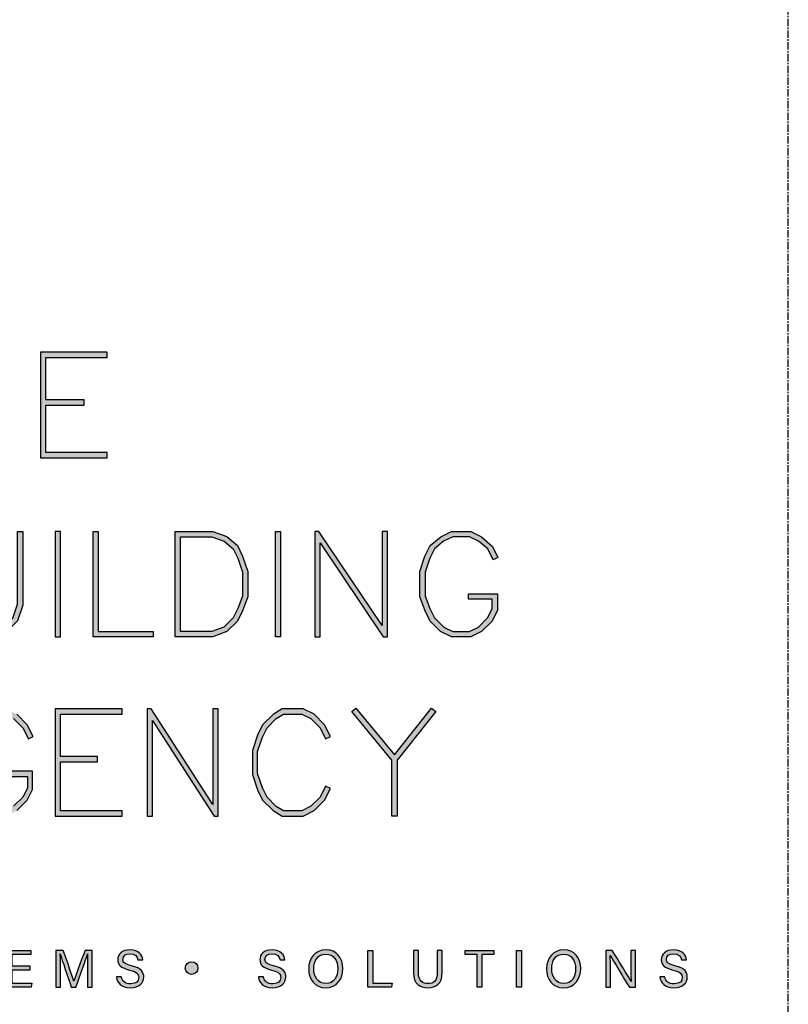
# Model space of a CAD drawing. Units: millimetres. Extents: x -8362 to 6509, y -3209 to 6379.
# Drawn here: x -819 to -753, y -3152 to -3068 of the extents above; entities that cross this region are included whole.
import ezdxf
from ezdxf.enums import TextEntityAlignment as Align

# ---------------------------------------------------------------- set-up
doc = ezdxf.new("R2010")
doc.units = ezdxf.units.MM
doc.linetypes.add('CENTER', pattern=[2, 1.25, -0.25, 0.25, -0.25])
doc.layers.get('0').update_dxf_attribs({"linetype": 'CONTINUOUS'})
doc.layers.add('0-Defpoints', color=7, linetype='CONTINUOUS', plot=False)
doc.layers.add('_Building Agency Blue', color=7, linetype='CONTINUOUS', true_color=0x005d96)
doc.styles.add('ALICLAD Text', font='arial.ttf', dxfattribs={"height": 1.6})

# ---------------------------------------------------------------- blocks, each defined once
blk = doc.blocks.new('Building Agency - LogoBig2')
at = {"layer": '_Building Agency Blue'}
h = blk.add_hatch(color=256, dxfattribs=at)
h.dxf.hatch_style = 1
h.paths.add_polyline_path([(65.168, 50.723), (62.98, 50.723), (62.98, 53.127), (66.473, 53.127), (66.473, 53.427), (62.68, 53.427), (62.68, 47.44), (66.473, 47.44), (66.473, 47.74), (62.98, 47.74), (62.98, 50.423), (65.168, 50.423)])
h = blk.add_hatch(color=256, dxfattribs=at)
h.dxf.hatch_style = 1
h.paths.add_polyline_path([(57.852, 43.264), (57.852, 39.129), (58.113, 38.347), (58.624, 37.835), (59.314, 37.576), (59.822, 37.576), (60.605, 37.837), (61.114, 38.347), (61.375, 39.129), (61.375, 43.264), (61.675, 43.264), (61.675, 39.08), (61.376, 38.185), (60.767, 37.575), (59.871, 37.276), (59.26, 37.276), (58.458, 37.577), (57.851, 38.185), (57.552, 39.08), (57.552, 43.264)])
h = blk.add_hatch(color=256, dxfattribs=at)
h.dxf.hatch_style = 1
h.paths.add_polyline_path([(63.519, 43.264), (63.519, 37.276), (63.819, 37.276), (63.819, 43.264)])
h = blk.add_hatch(color=256, dxfattribs=at)
h.dxf.hatch_style = 1
h.paths.add_polyline_path([(69.077, 37.276), (65.664, 37.276), (65.664, 43.264), (65.964, 43.264), (65.964, 37.576), (69.077, 37.576)])
h = blk.add_hatch(color=256, dxfattribs=at)
h.dxf.hatch_style = 1
h.paths.add_polyline_path([(70.326, 37.276), (70.326, 43.264), (72.461, 43.264), (73.256, 42.966), (73.86, 42.463), (74.158, 41.866), (74.449, 40.994), (74.449, 39.544), (74.157, 38.765), (73.863, 38.177), (73.263, 37.577), (72.461, 37.276)])
h.paths.add_polyline_path([(70.626, 37.576), (70.626, 42.964), (72.407, 42.964), (73.104, 42.703), (73.619, 42.273), (73.88, 41.751), (74.149, 40.945), (74.149, 39.598), (73.881, 38.885), (73.616, 38.355), (73.097, 37.835), (72.407, 37.576)], flags=16)
h = blk.add_hatch(color=256, dxfattribs=at)
h.dxf.hatch_style = 1
h.paths.add_polyline_path([(76.014, 37.276), (76.014, 43.264), (76.314, 43.264), (76.314, 37.276)])
h = blk.add_hatch(color=256, dxfattribs=at)
h.dxf.hatch_style = 1
h.paths.add_polyline_path([(78.251, 43.264), (78.251, 37.276), (78.551, 37.276), (78.551, 42.622), (82.144, 37.276), (82.374, 37.276), (82.374, 43.264), (82.074, 43.264), (82.074, 37.919), (78.481, 43.264)])
h = blk.add_hatch(color=256, dxfattribs=at)
h.dxf.hatch_style = 1
h.paths.add_polyline_path([(86.973, 39.421), (86.973, 39.721), (88.621, 39.721), (88.621, 38.79), (88.315, 38.177), (87.721, 37.583), (87.108, 37.276), (86.012, 37.276), (85.399, 37.583), (84.805, 38.177), (84.511, 38.765), (84.219, 39.544), (84.219, 40.994), (84.51, 41.866), (84.808, 42.463), (85.405, 42.961), (86.012, 43.264), (87.108, 43.264), (87.716, 42.96), (88.345, 42.416), (88.649, 41.786), (88.382, 41.652), (88.072, 42.273), (87.55, 42.708), (87.037, 42.964), (86.083, 42.964), (85.57, 42.708), (85.048, 42.273), (84.788, 41.751), (84.519, 40.945), (84.519, 39.598), (84.786, 38.885), (85.052, 38.355), (85.577, 37.829), (86.083, 37.576), (87.037, 37.576), (87.543, 37.829), (88.068, 38.355), (88.321, 38.861), (88.321, 39.421)])
h = blk.add_hatch(color=256, dxfattribs=at)
h.dxf.hatch_style = 1
h.paths.add_polyline_path([(60.586, 29.351), (61.934, 29.351), (61.934, 28.697), (61.681, 28.191), (61.156, 27.666), (60.65, 27.413), (59.602, 27.413), (59.103, 27.663), (58.668, 28.185), (58.4, 28.719), (58.132, 29.525), (58.132, 30.782), (58.4, 31.588), (58.668, 32.122), (59.103, 32.644), (59.602, 32.894), (60.65, 32.894), (61.156, 32.641), (61.681, 32.116), (61.995, 31.489), (62.263, 31.623), (61.928, 32.294), (61.334, 32.888), (60.721, 33.194), (59.531, 33.194), (58.912, 32.885), (58.415, 32.288), (58.123, 31.703), (57.832, 30.831), (57.832, 29.477), (58.123, 28.604), (58.415, 28.02), (58.912, 27.423), (59.531, 27.113), (60.721, 27.113), (61.334, 27.42), (61.928, 28.014), (62.234, 28.626), (62.234, 29.651), (60.586, 29.651)])
h = blk.add_hatch(color=256, dxfattribs=at)
h.dxf.hatch_style = 1
h.paths.add_polyline_path([(65.914, 30.19), (65.914, 30.49), (63.819, 30.49), (63.819, 32.894), (67.313, 32.894), (67.313, 33.194), (63.519, 33.194), (63.519, 27.113), (67.313, 27.113), (67.313, 27.413), (63.819, 27.413), (63.819, 30.19)])
h = blk.add_hatch(color=256, dxfattribs=at)
h.dxf.hatch_style = 1
h.paths.add_polyline_path([(68.741, 33.194), (68.741, 27.113), (69.041, 27.113), (69.041, 32.535), (72.539, 27.113), (72.771, 27.113), (72.771, 33.194), (72.471, 33.194), (72.471, 27.772), (68.973, 33.194)])
h = blk.add_hatch(color=256, dxfattribs=at)
h.dxf.hatch_style = 1
h.paths.add_polyline_path([(79.14, 28.684), (78.871, 28.818), (78.558, 28.191), (78.033, 27.666), (77.527, 27.413), (76.485, 27.413), (76.07, 27.662), (75.541, 28.191), (75.277, 28.719), (75.008, 29.525), (75.008, 30.782), (75.277, 31.588), (75.541, 32.116), (76.07, 32.645), (76.485, 32.894), (77.527, 32.894), (78.033, 32.641), (78.561, 32.114), (78.871, 31.489), (79.14, 31.623), (78.804, 32.294), (78.211, 32.888), (77.598, 33.194), (76.402, 33.194), (75.884, 32.884), (75.294, 32.294), (74.999, 31.703), (74.708, 30.831), (74.708, 29.477), (74.999, 28.604), (75.294, 28.014), (75.884, 27.424), (76.402, 27.113), (77.598, 27.113), (78.211, 27.42), (78.804, 28.014)])
h = blk.add_hatch(color=256, dxfattribs=at)
h.dxf.hatch_style = 1
h.paths.add_polyline_path([(82.634, 30.286), (80.352, 33.044), (80.583, 33.235), (82.781, 30.578), (84.888, 33.235), (85.123, 33.048), (82.934, 30.288), (82.934, 27.113), (82.634, 27.113)])
h = blk.add_hatch(color=256, dxfattribs=at)
h.dxf.hatch_style = 1
h.paths.add_polyline_path([(61.046, 18.377), (61.046, 17.637), (62.187, 17.637), (62.152, 17.4), (60.774, 17.4), (60.774, 19.49), (62.135, 19.49), (62.135, 19.252), (61.046, 19.252), (61.046, 18.614), (62.085, 18.614), (62.085, 18.377)])
h = blk.add_hatch(color=256, dxfattribs=at)
h.dxf.hatch_style = 1
edge = h.paths.add_edge_path()
edge.add_spline(control_points=[(65.345, 18.29), (65.345, 18.679), (65.349, 19.073), (65.358, 19.293), (65.358, 19.293), (65.347, 19.293), (65.347, 19.293), (65.257, 18.954), (64.919, 18.057), (64.68, 17.4), (64.68, 17.4), (64.431, 17.4), (64.431, 17.4), (64.25, 17.935), (63.9, 18.94), (63.806, 19.297), (63.806, 19.297), (63.797, 19.297), (63.797, 19.297), (63.813, 19.056), (63.82, 18.591), (63.82, 18.233), (63.82, 18.233), (63.82, 17.4), (63.82, 17.4), (63.82, 17.4), (63.559, 17.4), (63.559, 17.4), (63.559, 17.4), (63.559, 19.49), (63.559, 19.49), (63.559, 19.49), (63.972, 19.49), (63.972, 19.49), (64.209, 18.841), (64.499, 18.004), (64.571, 17.738), (64.571, 17.738), (64.576, 17.738), (64.576, 17.738), (64.625, 17.939), (64.968, 18.858), (65.214, 19.49), (65.214, 19.49), (65.616, 19.49), (65.616, 19.49), (65.616, 19.49), (65.616, 17.4), (65.616, 17.4), (65.616, 17.4), (65.345, 17.4), (65.345, 17.4), (65.345, 17.4), (65.345, 18.29), (65.345, 18.29)], knot_values=[0, 0, 0, 0, 1, 1, 1, 2, 2, 2, 3, 3, 3, 4, 4, 4, 5, 5, 5, 6, 6, 6, 7, 7, 7, 8, 8, 8, 9, 9, 9, 10, 10, 10, 11, 11, 11, 12, 12, 12, 13, 13, 13, 14, 14, 14, 15, 15, 15, 16, 16, 16, 17, 17, 17, 18, 18, 18, 18], degree=3, periodic=0)
h = blk.add_hatch(color=256, dxfattribs=at)
h.dxf.hatch_style = 1
edge = h.paths.add_edge_path()
edge.add_spline(control_points=[(67.27, 17.982), (67.327, 17.731), (67.498, 17.595), (67.801, 17.595), (68.127, 17.595), (68.256, 17.748), (68.256, 17.946), (68.256, 18.155), (68.153, 18.273), (67.734, 18.374), (67.242, 18.494), (67.07, 18.662), (67.07, 18.956), (67.07, 19.267), (67.3, 19.52), (67.766, 19.52), (68.264, 19.52), (68.469, 19.232), (68.496, 18.958), (68.496, 18.958), (68.215, 18.958), (68.215, 18.958), (68.177, 19.143), (68.061, 19.296), (67.756, 19.296), (67.501, 19.296), (67.359, 19.182), (67.359, 18.982), (67.359, 18.786), (67.477, 18.709), (67.843, 18.62), (68.439, 18.475), (68.544, 18.243), (68.544, 17.975), (68.544, 17.638), (68.294, 17.374), (67.783, 17.374), (67.258, 17.374), (67.031, 17.661), (66.988, 17.982), (66.988, 17.982), (67.27, 17.982), (67.27, 17.982)], knot_values=[0, 0, 0, 0, 1, 1, 1, 2, 2, 2, 3, 3, 3, 4, 4, 4, 5, 5, 5, 6, 6, 6, 7, 7, 7, 8, 8, 8, 9, 9, 9, 10, 10, 10, 11, 11, 11, 12, 12, 12, 13, 13, 13, 14, 14, 14, 14], degree=3, periodic=0)
h = blk.add_hatch(color=256, dxfattribs=at)
h.dxf.hatch_style = 1
edge = h.paths.add_edge_path()
edge.add_spline(control_points=[(75.335, 17.982), (75.391, 17.731), (75.563, 17.595), (75.866, 17.595), (76.192, 17.595), (76.321, 17.748), (76.321, 17.946), (76.321, 18.155), (76.218, 18.273), (75.799, 18.374), (75.306, 18.494), (75.135, 18.662), (75.135, 18.956), (75.135, 19.267), (75.365, 19.52), (75.831, 19.52), (76.329, 19.52), (76.533, 19.232), (76.561, 18.958), (76.561, 18.958), (76.28, 18.958), (76.28, 18.958), (76.242, 19.143), (76.126, 19.296), (75.821, 19.296), (75.566, 19.296), (75.423, 19.182), (75.423, 18.982), (75.423, 18.786), (75.542, 18.709), (75.908, 18.62), (76.504, 18.475), (76.609, 18.243), (76.609, 17.975), (76.609, 17.638), (76.359, 17.374), (75.848, 17.374), (75.323, 17.374), (75.096, 17.661), (75.053, 17.982), (75.053, 17.982), (75.335, 17.982), (75.335, 17.982)], knot_values=[0, 0, 0, 0, 1, 1, 1, 2, 2, 2, 3, 3, 3, 4, 4, 4, 5, 5, 5, 6, 6, 6, 7, 7, 7, 8, 8, 8, 9, 9, 9, 10, 10, 10, 11, 11, 11, 12, 12, 12, 13, 13, 13, 14, 14, 14, 14], degree=3, periodic=0)
h = blk.add_hatch(color=256, dxfattribs=at)
h.dxf.hatch_style = 1
edge = h.paths.add_edge_path(flags=16)
edge.add_spline(control_points=[(78.197, 18.454), (78.197, 18.002), (78.429, 17.606), (78.878, 17.606), (79.363, 17.606), (79.557, 18.006), (79.557, 18.453), (79.557, 18.903), (79.337, 19.283), (78.879, 19.283), (78.405, 19.283), (78.197, 18.899), (78.197, 18.454)], knot_values=[0, 0, 0, 0, 1, 1, 1, 2, 2, 2, 3, 3, 3, 4, 4, 4, 4], degree=3, periodic=0)
edge = h.paths.add_edge_path()
edge.add_spline(control_points=[(79.847, 18.456), (79.847, 17.882), (79.524, 17.37), (78.866, 17.37), (78.251, 17.37), (77.907, 17.845), (77.907, 18.445), (77.907, 19.043), (78.258, 19.52), (78.89, 19.52), (79.478, 19.52), (79.847, 19.078), (79.847, 18.456)], knot_values=[0, 0, 0, 0, 1, 1, 1, 2, 2, 2, 3, 3, 3, 4, 4, 4, 4], degree=3, periodic=0)
h = blk.add_hatch(color=256, dxfattribs=at)
h.dxf.hatch_style = 1
h.paths.add_polyline_path([(81.271, 19.49), (81.548, 19.49), (81.548, 17.637), (82.638, 17.637), (82.6, 17.4), (81.271, 17.4)])
h = blk.add_hatch(color=256, dxfattribs=at)
h.dxf.hatch_style = 1
edge = h.paths.add_edge_path()
edge.add_spline(control_points=[(84.137, 19.49), (84.137, 19.49), (84.137, 18.232), (84.137, 18.232), (84.137, 17.738), (84.408, 17.605), (84.676, 17.605), (84.989, 17.605), (85.21, 17.749), (85.21, 18.232), (85.21, 18.232), (85.21, 19.49), (85.21, 19.49), (85.21, 19.49), (85.489, 19.49), (85.489, 19.49), (85.489, 19.49), (85.489, 18.246), (85.489, 18.246), (85.489, 17.568), (85.114, 17.374), (84.67, 17.374), (84.234, 17.374), (83.856, 17.584), (83.856, 18.227), (83.856, 18.227), (83.856, 19.49), (83.856, 19.49), (83.856, 19.49), (84.137, 19.49), (84.137, 19.49)], knot_values=[0, 0, 0, 0, 1, 1, 1, 2, 2, 2, 3, 3, 3, 4, 4, 4, 5, 5, 5, 6, 6, 6, 7, 7, 7, 8, 8, 8, 9, 9, 9, 10, 10, 10, 10], degree=3, periodic=0)
h = blk.add_hatch(color=256, dxfattribs=at)
h.dxf.hatch_style = 1
h.paths.add_polyline_path([(87.466, 19.252), (86.792, 19.252), (86.792, 19.49), (88.421, 19.49), (88.421, 19.252), (87.746, 19.252), (87.746, 17.4), (87.466, 17.4)])
h = blk.add_hatch(color=256, dxfattribs=at)
h.dxf.hatch_style = 1
h.paths.add_polyline_path([(89.988, 19.49), (89.988, 17.4), (89.711, 17.4), (89.711, 19.49)])
h = blk.add_hatch(color=256, dxfattribs=at)
h.dxf.hatch_style = 1
edge = h.paths.add_edge_path(flags=16)
edge.add_spline(control_points=[(91.702, 18.454), (91.702, 18.002), (91.933, 17.606), (92.382, 17.606), (92.867, 17.606), (93.06, 18.006), (93.06, 18.453), (93.06, 18.903), (92.841, 19.283), (92.383, 19.283), (91.909, 19.283), (91.702, 18.899), (91.702, 18.454)], knot_values=[0, 0, 0, 0, 1, 1, 1, 2, 2, 2, 3, 3, 3, 4, 4, 4, 4], degree=3, periodic=0)
edge = h.paths.add_edge_path()
edge.add_spline(control_points=[(93.35, 18.456), (93.35, 17.882), (93.028, 17.37), (92.37, 17.37), (91.755, 17.37), (91.411, 17.845), (91.411, 18.445), (91.411, 19.043), (91.762, 19.52), (92.394, 19.52), (92.982, 19.52), (93.35, 19.078), (93.35, 18.456)], knot_values=[0, 0, 0, 0, 1, 1, 1, 2, 2, 2, 3, 3, 3, 4, 4, 4, 4], degree=3, periodic=0)
h = blk.add_hatch(color=256, dxfattribs=at)
h.dxf.hatch_style = 1
edge = h.paths.add_edge_path()
edge.add_spline(control_points=[(94.775, 17.4), (94.775, 17.4), (94.775, 19.49), (94.775, 19.49), (94.775, 19.49), (95.142, 19.49), (95.142, 19.49), (95.442, 19.001), (96.093, 17.962), (96.211, 17.734), (96.211, 17.734), (96.215, 17.734), (96.215, 17.734), (96.195, 18.003), (96.196, 18.332), (96.196, 18.673), (96.196, 18.673), (96.196, 19.49), (96.196, 19.49), (96.196, 19.49), (96.459, 19.49), (96.459, 19.49), (96.459, 19.49), (96.459, 17.4), (96.459, 17.4), (96.459, 17.4), (96.114, 17.4), (96.114, 17.4), (95.838, 17.854), (95.158, 18.972), (95.027, 19.206), (95.027, 19.206), (95.023, 19.206), (95.023, 19.206), (95.038, 18.968), (95.038, 18.614), (95.038, 18.237), (95.038, 18.237), (95.038, 17.4), (95.038, 17.4), (95.038, 17.4), (94.775, 17.4), (94.775, 17.4)], knot_values=[0, 0, 0, 0, 1, 1, 1, 2, 2, 2, 3, 3, 3, 4, 4, 4, 5, 5, 5, 6, 6, 6, 7, 7, 7, 8, 8, 8, 9, 9, 9, 10, 10, 10, 11, 11, 11, 12, 12, 12, 13, 13, 13, 14, 14, 14, 14], degree=3, periodic=0)
h = blk.add_hatch(color=256, dxfattribs=at)
h.dxf.hatch_style = 1
edge = h.paths.add_edge_path()
edge.add_spline(control_points=[(98.126, 17.982), (98.183, 17.731), (98.354, 17.595), (98.657, 17.595), (98.983, 17.595), (99.112, 17.748), (99.112, 17.946), (99.112, 18.155), (99.009, 18.273), (98.59, 18.374), (98.098, 18.494), (97.927, 18.662), (97.927, 18.956), (97.927, 19.267), (98.156, 19.52), (98.622, 19.52), (99.12, 19.52), (99.325, 19.232), (99.353, 18.958), (99.353, 18.958), (99.071, 18.958), (99.071, 18.958), (99.033, 19.143), (98.917, 19.296), (98.612, 19.296), (98.357, 19.296), (98.215, 19.182), (98.215, 18.982), (98.215, 18.786), (98.333, 18.709), (98.699, 18.62), (99.295, 18.475), (99.4, 18.243), (99.4, 17.975), (99.4, 17.638), (99.15, 17.374), (98.639, 17.374), (98.114, 17.374), (97.887, 17.661), (97.844, 17.982), (97.844, 17.982), (98.126, 17.982), (98.126, 17.982)], knot_values=[0, 0, 0, 0, 1, 1, 1, 2, 2, 2, 3, 3, 3, 4, 4, 4, 5, 5, 5, 6, 6, 6, 7, 7, 7, 8, 8, 8, 9, 9, 9, 10, 10, 10, 11, 11, 11, 12, 12, 12, 13, 13, 13, 14, 14, 14, 14], degree=3, periodic=0)
h = blk.add_hatch(color=256, dxfattribs=at)
h.dxf.hatch_style = 1
edge = h.paths.add_edge_path()
edge.add_spline(control_points=[(71.617, 18.486), (71.617, 18.686), (71.456, 18.847), (71.257, 18.847), (71.057, 18.847), (70.895, 18.686), (70.895, 18.486), (70.895, 18.287), (71.057, 18.125), (71.257, 18.125), (71.456, 18.125), (71.617, 18.287), (71.617, 18.486)], knot_values=[0, 0, 0, 0, 1, 1, 1, 2, 2, 2, 3, 3, 3, 4, 4, 4, 4], degree=3, periodic=0)
for points in [[(65.168, 50.723), (62.98, 50.723), (62.98, 53.127), (66.473, 53.127), (66.473, 53.427), (62.68, 53.427), (62.68, 47.44), (66.473, 47.44), (66.473, 47.74), (62.98, 47.74), (62.98, 50.423), (65.168, 50.423)], [(57.852, 43.264), (57.852, 39.129), (58.113, 38.347), (58.624, 37.835), (59.314, 37.576), (59.822, 37.576), (60.605, 37.837), (61.114, 38.347), (61.375, 39.129), (61.375, 43.264), (61.675, 43.264), (61.675, 39.08), (61.376, 38.185), (60.767, 37.575), (59.871, 37.276), (59.26, 37.276), (58.458, 37.577), (57.851, 38.185), (57.552, 39.08), (57.552, 43.264)], [(63.519, 43.264), (63.519, 37.276), (63.819, 37.276), (63.819, 43.264)], [(69.077, 37.276), (65.664, 37.276), (65.664, 43.264), (65.964, 43.264), (65.964, 37.576), (69.077, 37.576)], [(70.326, 37.276), (70.326, 43.264), (72.461, 43.264), (73.256, 42.966), (73.86, 42.463), (74.158, 41.866), (74.449, 40.994), (74.449, 39.544), (74.157, 38.765), (73.863, 38.177), (73.263, 37.577), (72.461, 37.276)], [(76.014, 37.276), (76.014, 43.264), (76.314, 43.264), (76.314, 37.276)], [(78.251, 43.264), (78.251, 37.276), (78.551, 37.276), (78.551, 42.622), (82.144, 37.276), (82.374, 37.276), (82.374, 43.264), (82.074, 43.264), (82.074, 37.919), (78.481, 43.264)], [(86.973, 39.421), (86.973, 39.721), (88.621, 39.721), (88.621, 38.79), (88.315, 38.177), (87.721, 37.583), (87.108, 37.276), (86.012, 37.276), (85.399, 37.583), (84.805, 38.177), (84.511, 38.765), (84.219, 39.544), (84.219, 40.994), (84.51, 41.866), (84.808, 42.463), (85.405, 42.961), (86.012, 43.264), (87.108, 43.264), (87.716, 42.96), (88.345, 42.416), (88.649, 41.786), (88.382, 41.652), (88.072, 42.273), (87.55, 42.708), (87.037, 42.964), (86.083, 42.964), (85.57, 42.708), (85.048, 42.273), (84.788, 41.751), (84.519, 40.945), (84.519, 39.598), (84.786, 38.885), (85.052, 38.355), (85.577, 37.829), (86.083, 37.576), (87.037, 37.576), (87.543, 37.829), (88.068, 38.355), (88.321, 38.861), (88.321, 39.421)], [(70.626, 37.576), (70.626, 42.964), (72.407, 42.964), (73.104, 42.703), (73.619, 42.273), (73.88, 41.751), (74.149, 40.945), (74.149, 39.598), (73.881, 38.885), (73.616, 38.355), (73.097, 37.835), (72.407, 37.576)], [(65.914, 30.19), (65.914, 30.49), (63.819, 30.49), (63.819, 32.894), (67.313, 32.894), (67.313, 33.194), (63.519, 33.194), (63.519, 27.113), (67.313, 27.113), (67.313, 27.413), (63.819, 27.413), (63.819, 30.19)], [(68.741, 33.194), (68.741, 27.113), (69.041, 27.113), (69.041, 32.535), (72.539, 27.113), (72.771, 27.113), (72.771, 33.194), (72.471, 33.194), (72.471, 27.772), (68.973, 33.194)], [(79.14, 28.684), (78.871, 28.818), (78.558, 28.191), (78.033, 27.666), (77.527, 27.413), (76.485, 27.413), (76.07, 27.662), (75.541, 28.191), (75.277, 28.719), (75.008, 29.525), (75.008, 30.782), (75.277, 31.588), (75.541, 32.116), (76.07, 32.645), (76.485, 32.894), (77.527, 32.894), (78.033, 32.641), (78.561, 32.114), (78.871, 31.489), (79.14, 31.623), (78.804, 32.294), (78.211, 32.888), (77.598, 33.194), (76.402, 33.194), (75.884, 32.884), (75.294, 32.294), (74.999, 31.703), (74.708, 30.831), (74.708, 29.477), (74.999, 28.604), (75.294, 28.014), (75.884, 27.424), (76.402, 27.113), (77.598, 27.113), (78.211, 27.42), (78.804, 28.014)], [(82.634, 30.286), (80.352, 33.044), (80.583, 33.235), (82.781, 30.578), (84.888, 33.235), (85.123, 33.048), (82.934, 30.288), (82.934, 27.113), (82.634, 27.113)]]:
    blk.add_lwpolyline(points, close=True, dxfattribs=at)
for points in [[(60.586, 29.351), (61.934, 29.351), (61.934, 28.697), (61.681, 28.191), (61.156, 27.666)], [(61.156, 32.641), (61.681, 32.116), (61.995, 31.489), (62.263, 31.623), (61.928, 32.294), (61.334, 32.888)], [(61.334, 27.42), (61.928, 28.014), (62.234, 28.626), (62.234, 29.651), (60.586, 29.651)], [(61.046, 18.377), (61.046, 17.637), (62.187, 17.637), (62.152, 17.4), (60.774, 17.4), (60.774, 19.49), (62.135, 19.49), (62.135, 19.252), (61.046, 19.252), (61.046, 18.614), (62.085, 18.614), (62.085, 18.377), (61.046, 18.377)], [(81.271, 19.49), (81.548, 19.49), (81.548, 17.637), (82.638, 17.637), (82.6, 17.4), (81.271, 17.4), (81.271, 19.49)], [(87.466, 19.252), (86.792, 19.252), (86.792, 19.49), (88.421, 19.49), (88.421, 19.252), (87.746, 19.252), (87.746, 17.4), (87.466, 17.4), (87.466, 19.252)], [(89.988, 19.49), (89.988, 17.4), (89.711, 17.4), (89.711, 19.49), (89.988, 19.49)]]:
    blk.add_lwpolyline(points, dxfattribs=at)
for points, knots in [([(65.345, 18.29), (65.345, 18.679), (65.349, 19.073), (65.358, 19.293), (65.358, 19.293), (65.347, 19.293), (65.347, 19.293), (65.257, 18.954), (64.919, 18.057), (64.68, 17.4), (64.68, 17.4), (64.431, 17.4), (64.431, 17.4), (64.25, 17.935), (63.9, 18.94), (63.806, 19.297), (63.806, 19.297), (63.797, 19.297), (63.797, 19.297), (63.813, 19.056), (63.82, 18.591), (63.82, 18.233), (63.82, 18.233), (63.82, 17.4), (63.82, 17.4), (63.82, 17.4), (63.559, 17.4), (63.559, 17.4), (63.559, 17.4), (63.559, 19.49), (63.559, 19.49), (63.559, 19.49), (63.972, 19.49), (63.972, 19.49), (64.209, 18.841), (64.499, 18.004), (64.571, 17.738), (64.571, 17.738), (64.576, 17.738), (64.576, 17.738), (64.625, 17.939), (64.968, 18.858), (65.214, 19.49), (65.214, 19.49), (65.616, 19.49), (65.616, 19.49), (65.616, 19.49), (65.616, 17.4), (65.616, 17.4), (65.616, 17.4), (65.345, 17.4), (65.345, 17.4), (65.345, 17.4), (65.345, 18.29), (65.345, 18.29)], [0, 0, 0, 0, 1, 1, 1, 2, 2, 2, 3, 3, 3, 4, 4, 4, 5, 5, 5, 6, 6, 6, 7, 7, 7, 8, 8, 8, 9, 9, 9, 10, 10, 10, 11, 11, 11, 12, 12, 12, 13, 13, 13, 14, 14, 14, 15, 15, 15, 16, 16, 16, 17, 17, 17, 18, 18, 18, 18]), ([(67.27, 17.982), (67.327, 17.731), (67.498, 17.595), (67.801, 17.595), (68.127, 17.595), (68.256, 17.748), (68.256, 17.946), (68.256, 18.155), (68.153, 18.273), (67.734, 18.374), (67.242, 18.494), (67.07, 18.662), (67.07, 18.956), (67.07, 19.267), (67.3, 19.52), (67.766, 19.52), (68.264, 19.52), (68.469, 19.232), (68.496, 18.958), (68.496, 18.958), (68.215, 18.958), (68.215, 18.958), (68.177, 19.143), (68.061, 19.296), (67.756, 19.296), (67.501, 19.296), (67.359, 19.182), (67.359, 18.982), (67.359, 18.786), (67.477, 18.709), (67.843, 18.62), (68.439, 18.475), (68.544, 18.243), (68.544, 17.975), (68.544, 17.638), (68.294, 17.374), (67.783, 17.374), (67.258, 17.374), (67.031, 17.661), (66.988, 17.982), (66.988, 17.982), (67.27, 17.982), (67.27, 17.982)], [0, 0, 0, 0, 1, 1, 1, 2, 2, 2, 3, 3, 3, 4, 4, 4, 5, 5, 5, 6, 6, 6, 7, 7, 7, 8, 8, 8, 9, 9, 9, 10, 10, 10, 11, 11, 11, 12, 12, 12, 13, 13, 13, 14, 14, 14, 14]), ([(75.335, 17.982), (75.391, 17.731), (75.563, 17.595), (75.866, 17.595), (76.192, 17.595), (76.321, 17.748), (76.321, 17.946), (76.321, 18.155), (76.218, 18.273), (75.799, 18.374), (75.306, 18.494), (75.135, 18.662), (75.135, 18.956), (75.135, 19.267), (75.365, 19.52), (75.831, 19.52), (76.329, 19.52), (76.533, 19.232), (76.561, 18.958), (76.561, 18.958), (76.28, 18.958), (76.28, 18.958), (76.242, 19.143), (76.126, 19.296), (75.821, 19.296), (75.566, 19.296), (75.423, 19.182), (75.423, 18.982), (75.423, 18.786), (75.542, 18.709), (75.908, 18.62), (76.504, 18.475), (76.609, 18.243), (76.609, 17.975), (76.609, 17.638), (76.359, 17.374), (75.848, 17.374), (75.323, 17.374), (75.096, 17.661), (75.053, 17.982), (75.053, 17.982), (75.335, 17.982), (75.335, 17.982)], [0, 0, 0, 0, 1, 1, 1, 2, 2, 2, 3, 3, 3, 4, 4, 4, 5, 5, 5, 6, 6, 6, 7, 7, 7, 8, 8, 8, 9, 9, 9, 10, 10, 10, 11, 11, 11, 12, 12, 12, 13, 13, 13, 14, 14, 14, 14]), ([(79.847, 18.456), (79.847, 17.882), (79.524, 17.37), (78.866, 17.37), (78.251, 17.37), (77.907, 17.845), (77.907, 18.445), (77.907, 19.043), (78.258, 19.52), (78.89, 19.52), (79.478, 19.52), (79.847, 19.078), (79.847, 18.456)], [0, 0, 0, 0, 1, 1, 1, 2, 2, 2, 3, 3, 3, 4, 4, 4, 4]), ([(78.197, 18.454), (78.197, 18.002), (78.429, 17.606), (78.878, 17.606), (79.363, 17.606), (79.557, 18.006), (79.557, 18.453), (79.557, 18.903), (79.337, 19.283), (78.879, 19.283), (78.405, 19.283), (78.197, 18.899), (78.197, 18.454)], [0, 0, 0, 0, 1, 1, 1, 2, 2, 2, 3, 3, 3, 4, 4, 4, 4]), ([(84.137, 19.49), (84.137, 19.49), (84.137, 18.232), (84.137, 18.232), (84.137, 17.738), (84.408, 17.605), (84.676, 17.605), (84.989, 17.605), (85.21, 17.749), (85.21, 18.232), (85.21, 18.232), (85.21, 19.49), (85.21, 19.49), (85.21, 19.49), (85.489, 19.49), (85.489, 19.49), (85.489, 19.49), (85.489, 18.246), (85.489, 18.246), (85.489, 17.568), (85.114, 17.374), (84.67, 17.374), (84.234, 17.374), (83.856, 17.584), (83.856, 18.227), (83.856, 18.227), (83.856, 19.49), (83.856, 19.49), (83.856, 19.49), (84.137, 19.49), (84.137, 19.49)], [0, 0, 0, 0, 1, 1, 1, 2, 2, 2, 3, 3, 3, 4, 4, 4, 5, 5, 5, 6, 6, 6, 7, 7, 7, 8, 8, 8, 9, 9, 9, 10, 10, 10, 10]), ([(93.35, 18.456), (93.35, 17.882), (93.028, 17.37), (92.37, 17.37), (91.755, 17.37), (91.411, 17.845), (91.411, 18.445), (91.411, 19.043), (91.762, 19.52), (92.394, 19.52), (92.982, 19.52), (93.35, 19.078), (93.35, 18.456)], [0, 0, 0, 0, 1, 1, 1, 2, 2, 2, 3, 3, 3, 4, 4, 4, 4]), ([(91.702, 18.454), (91.702, 18.002), (91.933, 17.606), (92.382, 17.606), (92.867, 17.606), (93.06, 18.006), (93.06, 18.453), (93.06, 18.903), (92.841, 19.283), (92.383, 19.283), (91.909, 19.283), (91.702, 18.899), (91.702, 18.454)], [0, 0, 0, 0, 1, 1, 1, 2, 2, 2, 3, 3, 3, 4, 4, 4, 4]), ([(94.775, 17.4), (94.775, 17.4), (94.775, 19.49), (94.775, 19.49), (94.775, 19.49), (95.142, 19.49), (95.142, 19.49), (95.442, 19.001), (96.093, 17.962), (96.211, 17.734), (96.211, 17.734), (96.215, 17.734), (96.215, 17.734), (96.195, 18.003), (96.196, 18.332), (96.196, 18.673), (96.196, 18.673), (96.196, 19.49), (96.196, 19.49), (96.196, 19.49), (96.459, 19.49), (96.459, 19.49), (96.459, 19.49), (96.459, 17.4), (96.459, 17.4), (96.459, 17.4), (96.114, 17.4), (96.114, 17.4), (95.838, 17.854), (95.158, 18.972), (95.027, 19.206), (95.027, 19.206), (95.023, 19.206), (95.023, 19.206), (95.038, 18.968), (95.038, 18.614), (95.038, 18.237), (95.038, 18.237), (95.038, 17.4), (95.038, 17.4), (95.038, 17.4), (94.775, 17.4), (94.775, 17.4)], [0, 0, 0, 0, 1, 1, 1, 2, 2, 2, 3, 3, 3, 4, 4, 4, 5, 5, 5, 6, 6, 6, 7, 7, 7, 8, 8, 8, 9, 9, 9, 10, 10, 10, 11, 11, 11, 12, 12, 12, 13, 13, 13, 14, 14, 14, 14]), ([(98.126, 17.982), (98.183, 17.731), (98.354, 17.595), (98.657, 17.595), (98.983, 17.595), (99.112, 17.748), (99.112, 17.946), (99.112, 18.155), (99.009, 18.273), (98.59, 18.374), (98.098, 18.494), (97.927, 18.662), (97.927, 18.956), (97.927, 19.267), (98.156, 19.52), (98.622, 19.52), (99.12, 19.52), (99.325, 19.232), (99.353, 18.958), (99.353, 18.958), (99.071, 18.958), (99.071, 18.958), (99.033, 19.143), (98.917, 19.296), (98.612, 19.296), (98.357, 19.296), (98.215, 19.182), (98.215, 18.982), (98.215, 18.786), (98.333, 18.709), (98.699, 18.62), (99.295, 18.475), (99.4, 18.243), (99.4, 17.975), (99.4, 17.638), (99.15, 17.374), (98.639, 17.374), (98.114, 17.374), (97.887, 17.661), (97.844, 17.982), (97.844, 17.982), (98.126, 17.982), (98.126, 17.982)], [0, 0, 0, 0, 1, 1, 1, 2, 2, 2, 3, 3, 3, 4, 4, 4, 5, 5, 5, 6, 6, 6, 7, 7, 7, 8, 8, 8, 9, 9, 9, 10, 10, 10, 11, 11, 11, 12, 12, 12, 13, 13, 13, 14, 14, 14, 14]), ([(71.617, 18.486), (71.617, 18.686), (71.456, 18.847), (71.257, 18.847), (71.057, 18.847), (70.895, 18.686), (70.895, 18.486), (70.895, 18.287), (71.057, 18.125), (71.257, 18.125), (71.456, 18.125), (71.617, 18.287), (71.617, 18.486)], [0, 0, 0, 0, 1, 1, 1, 2, 2, 2, 3, 3, 3, 4, 4, 4, 4])]:
    blk.add_open_spline(points, degree=3, knots=knots, dxfattribs=at)
blk = doc.blocks.new('*U481')
at = {"layer": '0-Defpoints', "linetype": 'CENTER', "ltscale": 0.5}
blk.add_lwpolyline([(0, 0), (407.2, 0), (407.2, 581.4), (0, 581.4)], close=True, dxfattribs=at)
at = {"ltscale": 0.5, "xscale": 1.5, "yscale": 1.5, "zscale": 1.5}
blk.add_blockref('Building Agency - LogoBig2', (249.494, -13.9), dxfattribs=at)
at = {"color": 8, "ltscale": 0.5, "true_color": 0x75777a, "style": 'ALICLAD Text', "flags": 4}
for tag, p in [('SHEETNUMBER', (260.501, 45.538)), ('REVISION', (258.342, 20.499))]:
    blk.add_attdef(tag, text='', height=3.9, dxfattribs=at).set_placement(p, align=Align.MIDDLE_RIGHT)
blk.add_attdef('DRAWING_TITLE', (14.659, 38.973), '', height=5.5, dxfattribs=at)

msp = doc.modelspace()

# ---------------------------------------------------------------- block references
at = {"lineweight": -2}
msp.add_blockref('*U481', (-1160.65, -3162.966), dxfattribs=at)

doc.saveas('drawing.dxf')
